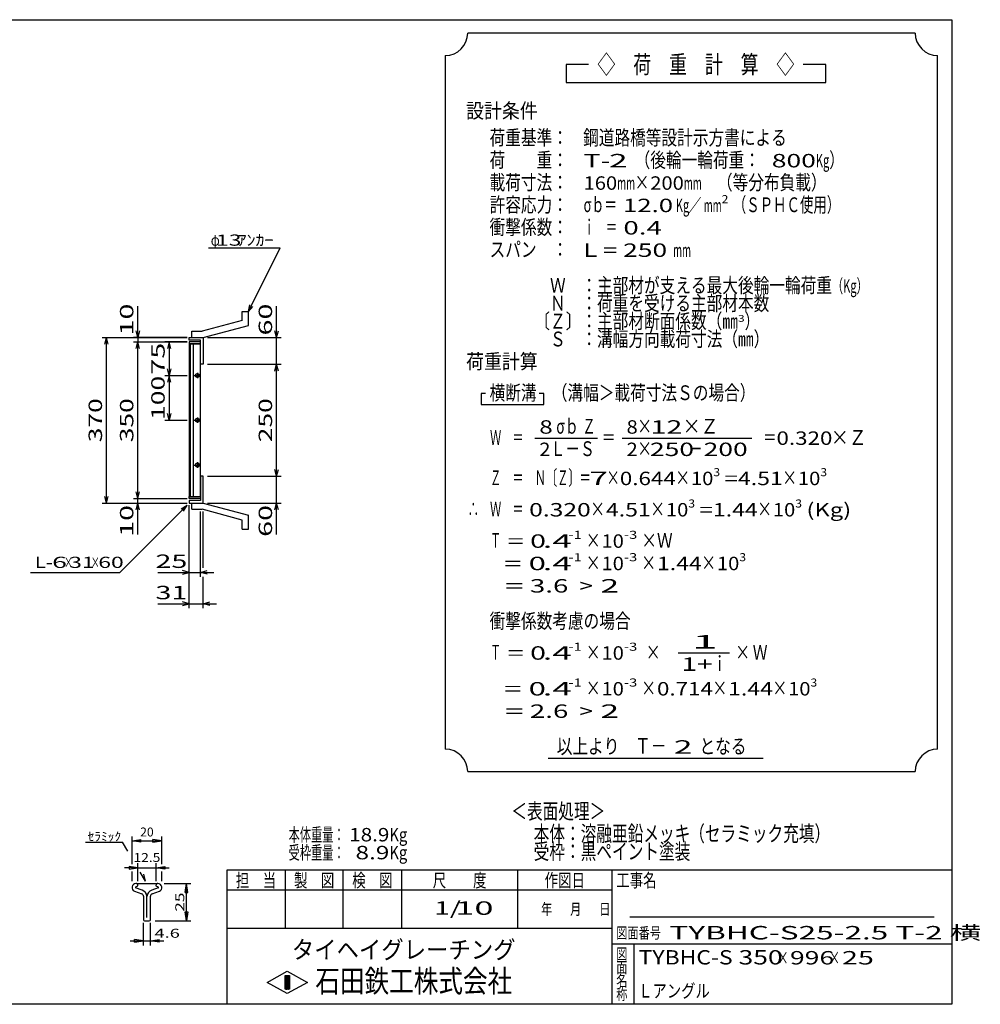
# Model space of a CAD drawing. Units: millimetres. Extents: x -182 to 179, y -128 to 105.
# Drawn here: x -35 to 179, y -115 to 105 of the extents above; entities that cross this region are included whole.
import ezdxf
from ezdxf.enums import TextEntityAlignment as Align

# ---------------------------------------------------------------- set-up
doc = ezdxf.new("R2010")
doc.units = ezdxf.units.MM
doc.header["$LTSCALE"] = 0.25
for name, color, linetype in [('16', 7, 'Continuous'), ('19', 7, 'Continuous'), ('22', 7, 'Continuous'), ('32', 7, 'Continuous')]:
    doc.layers.add(name, color=color, linetype=linetype)
doc.styles.add('dcStyle0', font='txt.shx', dxfattribs={"width": 0.833333, "bigfont": 'bigfont'})

msp = doc.modelspace()

# ---------------------------------------------------------------- linework, layer by layer
at = {"color": 150, "linetype": 'Continuous', "lineweight": 25}
for p, q in [((-172.9, 105.35), (173.1, 105.35)), ((173.1, 105.35), (173.1, -114.65)), ((173.1, -84.65), (11.1, -84.65)), ((11.1, -84.65), (11.1, -114.65)), ((24.1, -84.65), (24.1, -97.65)), ((37.1, -97.65), (37.1, -84.65)), ((50.1, -84.65), (50.1, -97.65)), ((76.1, -97.65), (76.1, -84.65)), ((97.1, -84.65), (97.1, -114.65)), ((97.1, -89.15), (11.1, -89.15)), ((169.1, -95.15), (101.1, -95.15)), ((11.1, -97.65), (97.1, -97.65)), ((97.1, -101.15), (173.1, -101.15)), ((102.1, -114.65), (102.1, -101.15)), ((20.1, -109.75), (24.6, -107.25)), ((24.6, -107.25), (29.1, -109.75)), ((24.6, -112.25), (20.1, -109.75)), ((24.1, -108.25), (25.1, -108.25)), ((24.1, -111.25), (24.1, -108.25)), ((24.1, -108.25), (24.3, -108.25)), ((24.3, -108.25), (24.3, -111.25)), ((24.5, -111.25), (24.5, -108.25)), ((24.5, -108.25), (24.7, -108.25)), ((29.1, -109.75), (24.6, -112.25)), ((24.7, -108.25), (24.7, -111.25)), ((24.9, -111.25), (24.9, -108.25)), ((24.9, -108.25), (25.1, -108.25)), ((25.1, -108.25), (25.1, -111.25)), ((25.1, -108.25), (25.1, -111.25)), ((25.1, -111.25), (24.1, -111.25)), ((24.3, -111.25), (24.5, -111.25)), ((24.7, -111.25), (24.9, -111.25)), ((173.1, -114.65), (-172.9, -114.65))]:
    msp.add_line(p, q, dxfattribs=at)
at = {"layer": '16', "color": 3, "linetype": 'Continuous', "lineweight": 25}
for p, q in [((5.2, 33.35), (2.7, 33.35)), ((2.7, 33.35), (2.7, 32.9)), ((5.2, 32.9), (5.2, 33.35)), ((2.7, 32.9), (5.2, 32.9)), ((2.7, 32.9), (2.7, -1.2)), ((5.2, 32.9), (2.7, 32.9)), ((2.9, 32.9), (2.9, -1.2)), ((3.6, -1.2), (3.6, 32.9)), ((5.2, -1.2), (5.2, 32.9)), ((4.5, 26.45), (4.5, 25.25)), ((3.7, 25.85), (5.3, 25.85)), ((4.7, 26.15), (4.3, 26.15)), ((4.3, 25.55), (4.7, 25.55)), ((3.7, 15.85), (5.3, 15.85)), ((4.7, 16.15), (4.3, 16.15)), ((4.3, 15.55), (4.7, 15.55)), ((4.5, 16.45), (4.5, 15.25)), ((3.7, 5.85), (5.3, 5.85)), ((4.7, 6.15), (4.3, 6.15)), ((4.3, 5.55), (4.7, 5.55)), ((4.5, 6.45), (4.5, 5.25)), ((2.7, -1.2), (5.2, -1.2)), ((2.7, -1.65), (2.7, -1.2)), ((2.7, -1.2), (5.2, -1.2)), ((5.2, -1.65), (2.7, -1.65)), ((5.2, -1.2), (5.2, -1.65))]:
    msp.add_line(p, q, dxfattribs=at)
for centre, radius, start, end in [((4.3, 25.85), 0.3, 90, 270), ((4.5, 25.85), 0.4, 46.6, 133.4), ((4.5, 25.85), 0.4, 226.6, 313.4), ((4.7, 25.85), 0.3, 270, 90), ((4.3, 15.85), 0.3, 90, 270), ((4.5, 15.85), 0.4, 46.6, 133.4), ((4.5, 15.85), 0.4, 226.6, 313.4), ((4.7, 15.85), 0.3, 270, 90), ((4.3, 5.85), 0.3, 90, 270), ((4.5, 5.85), 0.4, 46.6, 133.4), ((4.5, 5.85), 0.4, 226.6, 313.4), ((4.7, 5.85), 0.3, 270, 90)]:
    msp.add_arc(centre, radius, start, end, dxfattribs=at)
at = {"layer": '19', "color": 6, "linetype": 'Continuous', "lineweight": 25}
for p, q in [((14.5, 40.15), (15.9, 40.15)), ((14.5, 38.15), (14.5, 40.15)), ((15.9, 37.05), (15.9, 40.15)), ((14.5, 38.15), (5.6, 35.75)), ((3.3, 35.75), (5.6, 35.75)), ((3.3, 34.35), (3.3, 35.75)), ((5.8, 34.35), (15.9, 37.05)), ((2.7, 33.75), (2.7, 34.35)), ((2.7, 34.35), (5.7, 34.35)), ((5.2, 33.75), (2.7, 33.75)), ((3.3, 34.35), (5.8, 34.35)), ((5.2, 28.35), (5.2, 33.75)), ((5.7, 34.35), (5.8, 34.25)), ((5.8, 34.25), (5.8, 28.35)), ((5.8, 28.35), (5.2, 28.35)), ((5.8, 3.35), (5.2, 3.35)), ((5.2, 3.35), (5.2, -2.05)), ((5.8, -2.55), (5.8, 3.35)), ((2.7, -2.05), (2.7, -2.65)), ((5.2, -2.05), (2.7, -2.05)), ((2.7, -2.65), (5.7, -2.65)), ((3.3, -2.65), (5.8, -2.65)), ((3.3, -4.05), (3.3, -2.65)), ((3.3, -4.05), (5.6, -4.05)), ((14.5, -6.45), (5.6, -4.05)), ((5.7, -2.65), (5.8, -2.55)), ((5.8, -2.65), (15.9, -5.35)), ((14.5, -8.45), (14.5, -6.45)), ((15.9, -8.45), (15.9, -5.35)), ((14.5, -8.45), (15.9, -8.45))]:
    msp.add_line(p, q, dxfattribs=at)
at = {"layer": '22', "color": 4, "linetype": 'Continuous', "lineweight": 25}
for p, q in [((164.9, 102.35), (64.9, 102.35)), ((59.9, 97.35), (59.9, -57.65)), ((169.9, -57.65), (169.9, 97.35)), ((91.9, 95.35), (86.9, 95.35)), ((86.9, 95.35), (86.9, 91.35)), ((144.9, 95.35), (139.9, 95.35)), ((144.9, 91.35), (144.9, 95.35)), ((86.9, 91.35), (144.9, 91.35)), ((7, 54.35), (23, 54.35)), ((15.9, 40.15), (23, 54.35)), ((-8.8, 34.35), (-8.8, 41.35)), ((15.9, 40.15), (16.2, 41.61)), ((15.9, 40.15), (16.9, 41.25)), ((22.2, 34.35), (22.2, 41.35)), ((-8.8, 34.35), (-9.2, 35.85)), ((-8.4, 35.85), (-8.8, 34.35)), ((22.2, 34.35), (21.8, 35.85)), ((22.2, 34.35), (22.6, 35.85)), ((-16.8, 34.35), (2.2, 34.35)), ((-16.2, 32.85), (-15.8, 34.35)), ((-15.4, 32.85), (-15.8, 34.35)), ((-15.8, -2.65), (-15.8, 34.35)), ((2.2, 34.35), (-9.8, 34.35)), ((-9.8, 33.35), (2.2, 33.35)), ((-9.2, 31.85), (-8.8, 33.35)), ((-8.8, 34.35), (-8.8, 33.35)), ((-8.4, 31.85), (-8.8, 33.35)), ((-8.8, -1.65), (-8.8, 33.35)), ((2.2, 33.35), (-2.8, 33.35)), ((-1.8, 33.35), (-2.2, 31.85)), ((-1.4, 31.85), (-1.8, 33.35)), ((-1.8, 33.35), (-1.8, 25.85)), ((6.8, 34.35), (23.2, 34.35)), ((22.2, 28.35), (22.2, 34.35)), ((-1.8, 25.85), (-2.2, 27.35)), ((-1.4, 27.35), (-1.8, 25.85)), ((6.8, 28.35), (23.2, 28.35)), ((21.8, 26.85), (22.2, 28.35)), ((22.6, 26.85), (22.2, 28.35)), ((22.2, 3.35), (22.2, 28.35)), ((-2.8, 25.85), (2.2, 25.85)), ((-1.8, 25.85), (-2.2, 24.35)), ((-1.4, 24.35), (-1.8, 25.85)), ((-1.8, 25.85), (-1.8, 15.85)), ((68.9, 21.85), (67.9, 21.85)), ((67.9, 21.85), (67.9, 19.35)), ((81.9, 21.85), (80.9, 21.85)), ((81.9, 19.35), (81.9, 21.85)), ((67.9, 19.35), (81.9, 19.35)), ((-2.8, 15.85), (2.2, 15.85)), ((-1.8, 15.85), (-2.2, 17.35)), ((-1.4, 17.35), (-1.8, 15.85)), ((79.9, 11.85), (93.9, 11.85)), ((99.4, 11.85), (128.4, 11.85)), ((22.2, 3.35), (21.8, 4.85)), ((22.2, 3.35), (22.6, 4.85)), ((6.8, 3.35), (23.2, 3.35)), ((22.2, -2.65), (22.2, 3.35)), ((-15.8, -2.65), (-16.2, -1.15)), ((-15.8, -2.65), (-15.4, -1.15)), ((-9.8, -1.65), (2.2, -1.65)), ((-8.8, -1.65), (-9.2, -0.15)), ((-8.8, -1.65), (-8.4, -0.15)), ((-8.8, -2.65), (-8.8, -1.65)), ((-16.8, -2.65), (2.2, -2.65)), ((-12.8, -18.15), (2.2, -3.15)), ((-9.8, -2.65), (2.2, -2.65)), ((-9.2, -4.15), (-8.8, -2.65)), ((-8.4, -4.15), (-8.8, -2.65)), ((-8.8, -9.65), (-8.8, -2.65)), ((0.9, -3.95), (2.2, -3.15)), ((1.4, -4.45), (2.2, -3.15)), ((2.7, -19.15), (2.7, -3.15)), ((2.7, -26.15), (2.7, -3.15)), ((6.8, -2.65), (23.2, -2.65)), ((21.8, -4.15), (22.2, -2.65)), ((22.6, -4.15), (22.2, -2.65)), ((22.2, -9.65), (22.2, -2.65)), ((5.2, -19.15), (5.2, -4.55)), ((5.8, -17.15), (5.8, -4.55)), ((-32.8, -18.15), (-12.8, -18.15)), ((-4.3, -18.15), (2.7, -18.15)), ((2.7, -18.15), (1.2, -17.75)), ((1.2, -18.55), (2.7, -18.15)), ((2.7, -18.15), (5.2, -18.15)), ((5.2, -18.15), (6.7, -17.75)), ((6.7, -18.55), (5.2, -18.15)), ((5.2, -18.15), (8.2, -18.15)), ((5.8, -26.15), (5.8, -19.15)), ((-4.3, -25.15), (2.7, -25.15)), ((2.7, -25.15), (1.2, -24.75)), ((1.2, -25.55), (2.7, -25.15)), ((2.7, -25.15), (5.8, -25.15)), ((5.8, -25.15), (7.3, -24.75)), ((7.3, -25.55), (5.8, -25.15)), ((5.8, -25.15), (8.8, -25.15)), ((111.9, -36.15), (123.4, -36.15)), ((82.9, -59.65), (130.9, -59.65)), ((64.9, -62.65), (164.9, -62.65))]:
    msp.add_line(p, q, dxfattribs=at)
for centre, start, end in [((59.9, 102.35), 270, 0), ((169.9, 102.35), 180, 270), ((59.9, -62.65), 0, 90), ((169.9, -62.65), 90, 180)]:
    msp.add_arc(centre, 5, start, end, dxfattribs=at)
at = {"layer": '32', "color": 4, "linetype": 'Continuous', "lineweight": 25}
for p, q in [((-20.53, -78.45), (-12.2, -78.45)), ((-11.03, -80.45), (-12.2, -78.45)), ((-10.1, -83.35), (-10.1, -77.15)), ((-10.1, -78.15), (-8.1, -77.85)), ((-8.1, -78.45), (-10.1, -78.15)), ((-10.1, -78.15), (-3.43, -78.15)), ((-8.1, -78.45), (-8.1, -77.85)), ((-3.43, -78.15), (-5.43, -77.85)), ((-5.43, -78.45), (-5.43, -77.85)), ((-5.43, -78.45), (-3.43, -78.15)), ((-3.43, -83.35), (-3.43, -77.15)), ((-8.77, -87.15), (-8.77, -83.15)), ((-4.77, -83.15), (-4.77, -87.15)), ((-8.77, -84.15), (-11.77, -84.15)), ((-8.77, -84.15), (-10.77, -83.85)), ((-10.77, -83.85), (-10.77, -84.45)), ((-10.77, -84.45), (-8.77, -84.15)), ((-10.1, -87.15), (-10.1, -84.95)), ((-8.77, -84.15), (-4.77, -84.15)), ((-7.1, -87.15), (-8.27, -85.15)), ((-7.1, -87.15), (-7.47, -85.58)), ((-4.77, -84.15), (-2.77, -83.85)), ((-2.77, -84.45), (-4.77, -84.15)), ((-4.77, -84.15), (-1.77, -84.15)), ((-3.43, -87.15), (-3.43, -84.95)), ((-2.77, -83.85), (-2.77, -84.45)), ((-9.07, -87.65), (-4.39, -87.65)), ((-2.93, -87.65), (3.07, -87.65)), ((1.77, -89.65), (2.07, -87.65)), ((2.37, -89.65), (2.07, -87.65)), ((2.07, -95.98), (2.07, -87.65)), ((-9.56, -89.38), (-7.94, -89.95)), ((-7.87, -89.16), (-9.31, -88.65)), ((-9.25, -88.42), (-8.77, -88.19)), ((-8.77, -88.19), (-8.77, -88.11)), ((-4.23, -88.65), (-5.67, -89.16)), ((-5.6, -89.95), (-3.98, -89.38)), ((-4.77, -88.11), (-4.77, -88.19)), ((-4.77, -88.19), (-4.29, -88.42)), ((1.77, -89.65), (2.37, -89.65)), ((-7.54, -90.51), (-7.54, -95.75)), ((-6.77, -95.22), (-6.77, -90.53)), ((-6, -95.75), (-6, -90.51)), ((2.07, -95.98), (1.77, -93.98)), ((1.77, -93.98), (2.37, -93.98)), ((2.37, -93.98), (2.07, -95.98)), ((-7.53, -101.48), (-7.53, -96.48)), ((-7.3, -95.99), (-6.24, -95.99)), ((-6, -101.48), (-6, -96.48)), ((-4.93, -95.98), (3.07, -95.98)), ((-10.53, -100.48), (-7.53, -100.48)), ((-7.53, -100.48), (-9.53, -100.18)), ((-9.53, -100.78), (-9.53, -100.18)), ((-9.53, -100.78), (-7.53, -100.48)), ((-7.53, -100.48), (-6, -100.48)), ((-6, -100.48), (-4, -100.18)), ((-4, -100.78), (-6, -100.48)), ((-6, -100.48), (-3, -100.48)), ((-4, -100.78), (-4, -100.18))]:
    msp.add_line(p, q, dxfattribs=at)
for centre, radius, start, end in [((-9.2, -88.55), 0.9, 90.98, 246.68), ((-9.26, -88.13), 0.483, 2.5, 85.55), ((-4.28, -88.13), 0.483, 94.45, 177.5), ((-4.34, -88.55), 0.9, 293.32, 89.02), ((-9.2, -88.56), 0.147, 111.91, 222.33), ((-8.14, -90.51), 0.6, 0, 70.58), ((-8.3, -90.63), 1.53, 3.78, 73.7), ((-5.24, -90.63), 1.53, 106.3, 176.22), ((-5.4, -90.51), 0.6, 109.42, 180), ((-4.34, -88.56), 0.147, 317.67, 68.09), ((-7.3, -95.75), 0.233, 180, 270), ((-6.24, -95.75), 0.233, 270, 0)]:
    msp.add_arc(centre, radius, start, end, dxfattribs=at)

# ---------------------------------------------------------------- texts
at = {"color": 150, "style": 'dcStyle0', "width": 0.833333}
for s, height, p, p2 in [('担\u3000当', 3, (13.1, -88.45), (22.1, -88.45)), ('製\u3000図', 3, (26.1, -88.45), (35.1, -88.45)), ('検\u3000図', 3, (39.1, -88.45), (48.1, -88.45)), ('尺\u3000\u3000度', 3, (57.1, -88.45), (69.1, -88.45)), ('作図日', 3, (82.1, -88.45), (91.1, -88.45)), ('工事名', 3, (98.1, -88.45), (107.1, -88.45)), ('年', 2.5, (81.3, -94.65), (83.8, -94.65)), ('月', 2.5, (87.8, -94.65), (90.3, -94.65)), ('日', 2.5, (94.3, -94.65), (96.8, -94.65)), ('図面番号', 2.5, (98.1, -99.95), (108.1, -99.95)), ('図', 2.5, (98.1, -104.65), (100.6, -104.65)), ('面', 2.5, (98.1, -107.65), (100.6, -107.65)), ('名', 2.5, (98.1, -110.65), (100.6, -110.65)), ('称', 2.5, (98.1, -113.65), (100.6, -113.65))]:
    msp.add_text(s, height=height, dxfattribs=at).set_placement(p, p2, align=Align.FIT)
at = {"color": 222, "style": 'dcStyle0'}
for s, height, width, p, p2 in [('タイヘイグレーチング', 4, 1.041667, (25.6, -104.45), (75.6, -104.45)), ('石田鉄工株式会社', 5, 0.846154, (30.85, -111.95), (74.85, -111.95))]:
    msp.add_text(s, height=height, dxfattribs=dict(at, width=width)).set_placement(p, p2, align=Align.FIT)
at = {"layer": '22', "color": 2, "style": 'dcStyle0'}
for s, height, width, p, p2 in [('◇\u3000荷\u3000重\u3000計\u3000算\u3000◇', 4, 0.833333, (93.9, 93.35), (137.9, 93.35)), ('設計条件', 3.3, 0.858369, (64.55, 83.35), (80.55, 83.35)), ('荷重基準：\u3000', 3.3, 0.841346, (69.8, 77.35), (90.8, 77.35)), ('鋼道路橋等設計示方書による', 3.3, 0.841346, (90.7, 77.35), (136.2, 77.35)), ('荷\u3000\u3000重：\u3000', 3.3, 0.841346, (69.8, 72.35), (90.8, 72.35)), (' 2 ', 3, 0.833333, (94.8, 72.35), (102.3, 72.35)), ('（後輪一輪荷重：', 3.3, 0.841346, (102.2, 72.35), (130.2, 72.35)), ('  800', 3, 0.833333, (130.2, 72.35), (142.7, 72.35)), ('Kg', 3, 0.5, (142.7, 72.35), (145.7, 72.35)), ('）', 3.3, 0.833333, (145.7, 72.35), (149, 72.35)), ('載荷寸法：\u3000', 3.3, 0.841346, (69.8, 67.35), (90.8, 67.35)), ('160', 3, 0.833333, (90.8, 67.35), (98.3, 67.35)), ('×', 3.3, 0.833333, (102.2, 67.35), (105.5, 67.35)), ('200', 3, 0.833333, (105.7, 67.35), (113.2, 67.35)), ('\u3000（等分布負載）', 3.3, 0.841346, (117.1, 67.35), (145.1, 67.35)), ('mm', 3, 0.666667, (98.3, 67.35), (102.3, 67.35)), ('mm', 3, 0.666667, (113.2, 67.35), (117.2, 67.35)), ('許容応力：\u3000', 3.3, 0.841346, (69.8, 62.35), (90.8, 62.35)), ('2', 1.8, 0.833333, (121.65, 64.35), (123.15, 64.35)), ('（ＳＰＨＣ使用）', 3.3, 0.757576, (124.15, 62.35), (148.15, 62.35)), ('σｂ＝', 3.3, 0.631313, (90.8, 62.35), (98.3, 62.35)), (' 12.0', 3, 0.833333, (98.3, 62.35), (110.8, 62.35)), ('Kg', 3, 0.5, (111.4, 62.35), (114.4, 62.35)), ('／', 3, 0.833333, (114.15, 62.35), (117.15, 62.35)), ('mm', 3, 0.666667, (117.65, 62.35), (121.65, 62.35)), ('衝撃係数：\u3000', 3.3, 0.841346, (69.8, 57.35), (90.8, 57.35)), ('ｉ\u3000＝', 3.3, 0.631313, (90.8, 57.35), (98.3, 57.35)), (' 0.4', 3, 0.833333, (98.3, 57.35), (108.3, 57.35)), ('φ', 2.5, 0.666667, (7.5, 54.85), (9.5, 54.85)), (' 13 ', 2.5, 0.8, (7.5, 54.85), (15.5, 54.85)), ('ｱﾝｶｰ', 2.5, 0.8, (13.5, 54.85), (21.5, 54.85)), ('スパン\u3000：\u3000', 3.3, 0.841346, (69.8, 52.35), (90.8, 52.35)), ('L =', 3, 0.833333, (90.8, 52.35), (98.3, 52.35)), (' 250 ', 3, 0.833333, (98.3, 52.35), (110.8, 52.35)), ('mm', 3, 0.666667, (110.8, 52.35), (114.8, 52.35)), ('\u3000Ｗ\u3000：主部材が支える最大後輪一輪荷重', 3.3, 0.841346, (79.8, 44.35), (146.3, 44.35)), ('\u3000Ｎ\u3000：荷重を受ける主部材本数', 3.3, 0.841346, (79.8, 40.35), (132.3, 40.35)), ('〔Ｚ〕：主部材断面係数（㎜', 3.3, 0.841346, (79.8, 36.35), (125.3, 36.35)), ('）', 3.3, 0.833333, (126.8, 36.35), (130.1, 36.35)), ('\u3000Ｓ\u3000：溝幅方向載荷寸法（㎜）', 3.3, 0.841346, (79.8, 32.35), (132.3, 32.35)), ('荷重計算', 3.3, 0.858369, (64.55, 27.35), (80.55, 27.35)), ('\u3000（溝幅＞載荷寸法Ｓの場合）', 3.3, 0.841346, (80.2, 20.35), (129.2, 20.35)), ('横断溝', 3.3, 0.841346, (69.8, 20.35), (80.3, 20.35)), ('σｂ', 3.3, 0.631313, (84.7, 12.85), (89.7, 12.85)), ('Ｚ', 3.3, 0.757576, (90.5, 12.85), (93.5, 12.85)), ('8', 3, 0.833333, (100.4, 12.85), (102.9, 12.85)), ('×', 3.3, 0.833333, (102.8, 12.85), (106.1, 12.85)), (' 12 ', 3, 0.833333, (104.3, 12.85), (114.3, 12.85)), ('×Ｚ', 3.3, 0.858369, (112.95, 12.85), (120.95, 12.85)), ('Ｗ\u3000＝', 3.3, 0.631313, (69.9, 10.35), (77.4, 10.35)), ('0.320', 3, 0.833333, (133.9, 10.35), (146.4, 10.35)), ('×Ｚ', 3.3, 0.858369, (146.05, 10.35), (154.05, 10.35)), ('Ｌ－Ｓ', 3.3, 0.833333, (83.4, 7.85), (93.3, 7.85)), ('＝', 3.3, 0.757576, (94.9, 10.35), (97.9, 10.35)), ('＝', 3.3, 0.757576, (130.9, 10.35), (133.9, 10.35)), ('2', 3, 0.833333, (80.9, 7.85), (83.4, 7.85)), ('2', 3, 0.833333, (100.4, 7.85), (102.9, 7.85)), ('×', 3.3, 0.833333, (102.8, 7.85), (106.1, 7.85)), (' 250 ', 3, 0.833333, (104.3, 7.85), (116.8, 7.85)), ('－', 3.3, 0.631313, (114.8, 7.85), (117.3, 7.85)), (' 200 ', 3, 0.833333, (116.3, 7.85), (128.8, 7.85)), ('Ｚ\u3000＝\u3000Ｎ〔Ｚ〕＝', 3.3, 0.631313, (69.9, 1.35), (92.4, 1.35)), ('×', 3.3, 0.757576, (95.9, 1.35), (98.9, 1.35)), ('0.644', 3, 0.833333, (98.9, 1.35), (111.4, 1.35)), ('×', 3.3, 0.833333, (111.3, 1.35), (114.6, 1.35)), ('10', 3, 0.833333, (114.8, 1.35), (119.8, 1.35)), ('3', 1.8, 0.833333, (119.8, 3.35), (121.3, 3.35)), ('×', 3.3, 0.833333, (135.2, 1.35), (138.5, 1.35)), ('10', 3, 0.833333, (138.7, 1.35), (143.7, 1.35)), ('3', 1.8, 0.833333, (143.7, 3.35), (145.2, 3.35)), (' 7 ', 3, 0.833333, (90.4, 1.35), (97.9, 1.35)), ('4.51', 3, 0.833333, (125.3, 1.35), (135.3, 1.35)), ('3', 1.8, 0.833333, (114.2, -3.65), (115.7, -3.65)), ('3', 1.8, 0.833333, (138.1, -3.65), (139.6, -3.65)), ('∴\u3000Ｗ\u3000＝', 3.3, 0.631313, (64.9, -5.65), (77.4, -5.65)), (' 0.320', 3, 0.833333, (77.4, -5.65), (92.4, -5.65)), ('×', 3.3, 0.833333, (92.3, -5.65), (95.6, -5.65)), ('4.51', 3, 0.833333, (95.8, -5.65), (105.8, -5.65)), ('×', 3.3, 0.833333, (105.7, -5.65), (109, -5.65)), ('10', 3, 0.833333, (109.2, -5.65), (114.2, -5.65)), ('1.44', 3, 0.833333, (119.7, -5.65), (129.7, -5.65)), ('×', 3.3, 0.833333, (129.6, -5.65), (132.9, -5.65)), ('10', 3, 0.833333, (133.1, -5.65), (138.1, -5.65)), ('(Kg)', 3, 0.833333, (140.6, -5.65), (150.6, -5.65)), ('Ｔ', 3.3, 0.631313, (69.9, -12.65), (72.4, -12.65)), (' = 0', 3, 0.833333, (72.4, -12.65), (82.4, -12.65)), (' .4 ', 3, 0.833333, (79.9, -12.65), (89.9, -12.65)), ('-1', 1.8, 0.833333, (87.4, -10.65), (90.4, -10.65)), ('×', 3.3, 0.833333, (91.3, -12.65), (94.6, -12.65)), ('10', 3, 0.833333, (94.8, -12.65), (99.8, -12.65)), ('-3', 1.8, 0.833333, (99.8, -10.65), (102.8, -10.65)), ('×Ｗ', 3.3, 0.841346, (103.7, -12.65), (110.7, -12.65)), ('L-', 2.5, 0.8, (-31.8, -17.15), (-27.8, -17.15)), (' 6 ', 2.5, 0.8, (-29.3, -17.15), (-23.3, -17.15)), ('×', 2.5, 0.666667, (-25.3, -17.15), (-23.3, -17.15)), (' 31 ', 2.5, 0.8, (-25.3, -17.15), (-17.3, -17.15)), ('×', 2.5, 0.666667, (-19.3, -17.15), (-17.3, -17.15)), (' 60 ', 2.5, 0.8, (-18.8, -17.15), (-10.8, -17.15)), (' 25 ', 3, 0.833333, (-6.3, -17.15), (3.7, -17.15)), ('  = 0', 3, 0.833333, (69.9, -17.65), (82.4, -17.65)), (' .4 ', 3, 0.833333, (79.9, -17.65), (89.9, -17.65)), ('-1', 1.8, 0.833333, (87.4, -15.65), (90.4, -15.65)), ('×', 3.3, 0.833333, (91.3, -17.65), (94.6, -17.65)), ('10', 3, 0.833333, (94.8, -17.65), (99.8, -17.65)), ('-3', 1.8, 0.833333, (99.8, -15.65), (102.8, -15.65)), ('×', 3.3, 0.833333, (103.7, -17.65), (107, -17.65)), ('1.44', 3, 0.833333, (107.2, -17.65), (117.2, -17.65)), ('×', 3.3, 0.833333, (117.1, -17.65), (120.4, -17.65)), ('10', 3, 0.833333, (120.6, -17.65), (125.6, -17.65)), ('3', 1.8, 0.833333, (125.6, -15.65), (127.1, -15.65)), (' 3.6', 3, 0.833333, (77.4, -22.65), (87.4, -22.65)), (' 2 ', 3, 0.833333, (92.9, -22.65), (100.4, -22.65)), (' 31 ', 3, 0.833333, (-6.3, -24.15), (3.7, -24.15)), ('  =', 3, 0.833333, (69.9, -22.65), (77.4, -22.65)), ('衝撃係数考慮の場合', 3.3, 0.841346, (69.8, -30.65), (101.3, -30.65)), ('Ｔ', 3.3, 0.631313, (69.9, -37.65), (72.4, -37.65)), (' = 0', 3, 0.833333, (72.4, -37.65), (82.4, -37.65)), (' .4 ', 3, 0.833333, (79.9, -37.65), (89.9, -37.65)), ('-1', 1.8, 0.833333, (87.4, -35.65), (90.4, -35.65)), ('×', 3.3, 0.833333, (91.3, -37.65), (94.6, -37.65)), ('10', 3, 0.833333, (94.8, -37.65), (99.8, -37.65)), ('-3', 1.8, 0.833333, (99.8, -35.65), (102.8, -35.65)), ('×', 3.3, 0.833333, (104.7, -37.65), (108, -37.65)), ('×', 3.3, 0.833333, (124.7, -37.65), (128, -37.65)), ('Ｗ', 3.3, 0.833333, (128.6, -37.65), (131.9, -37.65)), ('ｉ', 3.3, 0.833333, (119.55, -40.15), (122.85, -40.15)), ('  = 0', 3, 0.833333, (69.9, -45.65), (82.4, -45.65)), (' .4 ', 3, 0.833333, (79.9, -45.65), (89.9, -45.65)), ('-1', 1.8, 0.833333, (87.4, -43.65), (90.4, -43.65)), ('×', 3.3, 0.833333, (91.3, -45.65), (94.6, -45.65)), ('10', 3, 0.833333, (94.8, -45.65), (99.8, -45.65)), ('-3', 1.8, 0.833333, (99.8, -43.65), (102.8, -43.65)), ('×', 3.3, 0.833333, (103.7, -45.65), (107, -45.65)), ('0.714', 3, 0.833333, (107.2, -45.65), (119.7, -45.65)), ('×', 3.3, 0.833333, (119.6, -45.65), (122.9, -45.65)), ('1.44', 3, 0.833333, (123.1, -45.65), (133.1, -45.65)), ('×', 3.3, 0.833333, (133, -45.65), (136.3, -45.65)), ('10', 3, 0.833333, (136.5, -45.65), (141.5, -45.65)), ('3', 1.8, 0.833333, (141.5, -43.65), (143, -43.65)), (' 2.6', 3, 0.833333, (77.4, -50.65), (87.4, -50.65)), (' 2 ', 3, 0.833333, (92.9, -50.65), (100.4, -50.65)), ('  =', 3, 0.833333, (69.9, -50.65), (77.4, -50.65)), ('以上より\u3000', 3.3, 0.841346, (84.8, -58.65), (102.3, -58.65)), ('Ｔ－', 3.5, 0.833333, (102.3, -58.65), (109.3, -58.65)), (' 2 ', 3, 0.833333, (109.3, -58.65), (116.8, -58.65)), ('となる', 3.3, 0.841346, (116.7, -58.65), (127.2, -58.65)), ('＜表面処理＞', 3.5, 0.744681, (74.65, -73.25), (95.65, -73.25)), ('本体：溶融亜鉛メッキ', 3.5, 0.744681, (79.65, -78.25), (114.65, -78.25)), ('（セラミック充填）', 3.5, 0.744681, (114.4, -78.25), (145.9, -78.25)), ('本体重量：', 3, 0.694444, (24.9, -78.25), (37.4, -78.25)), (' 18.9', 3, 0.666667, (37.4, -78.25), (47.4, -78.25)), ('Kg', 3, 0.666667, (47.4, -78.25), (51.4, -78.25)), ('受枠重量：', 3, 0.694444, (24.9, -82.25), (37.4, -82.25)), ('  8.9', 3, 0.666667, (37.4, -82.25), (47.4, -82.25)), ('受枠：黒ペイント塗装', 3.5, 0.744681, (79.65, -82.25), (114.65, -82.25)), ('Kg', 3, 0.666667, (47.4, -82.25), (51.4, -82.25)), ('TYBHC-S', 3.2, 0.9375, (103.1, -105.75), (124.1, -105.75)), (' 350 ', 3.2, 0.78125, (124.1, -105.75), (136.6, -105.75)), ('×', 3, 0.694444, (134.1, -105.75), (136.6, -105.75)), (' 996 ', 3, 0.833333, (135.6, -105.75), (148.1, -105.75)), ('×', 3, 0.694444, (145.6, -105.75), (148.1, -105.75)), (' 25 ', 3, 0.833333, (147.1, -105.75), (157.1, -105.75)), ('Ｌアングル', 3, 0.842105, (103, -113.15), (119, -113.15))]:
    msp.add_text(s, height=height, dxfattribs=dict(at, width=width)).set_placement(p, p2, align=Align.FIT)
for s, height, p, p2 in [('T-', 3, (90.8, 72.35), (96.8, 72.35)), ('（Kg）', 3, (146.3, 44.35), (154.3, 44.35)), ('3', 1.5, (125.3, 37.85), (126.8, 37.85)), ('8', 3, (80.9, 12.85), (83.9, 12.85)), ('=', 3, (122.3, 1.35), (125.3, 1.35)), ('=', 3, (116.7, -5.65), (119.7, -5.65)), ('>', 3, (89.9, -22.65), (92.9, -22.65)), (' 1 ', 3, (112.65, -35.15), (123.15, -35.15)), ('1+', 3, (112.65, -40.15), (119.65, -40.15)), ('>', 3, (89.9, -50.65), (92.9, -50.65)), ('1/', 3, (57.4, -94.65), (63.4, -94.65)), (' 10 ', 3, (60.4, -94.65), (72.4, -94.65)), ('TYBHC-S25-2.5 T-2 横                        ', 3, (110, -100.15), (217.5, -100.15))]:
    msp.add_text(s, height=height, dxfattribs=at).set_placement(p, p2, align=Align.FIT)
at = {"layer": '22', "color": 2, "style": 'dcStyle0', "width": 0.833333}
for s, p, p2 in [(' 10 ', (-9.8, 33.35), (-9.8, 43.35)), (' 60 ', (21.2, 33.35), (21.2, 43.35)), (' 75 ', (-2.8, 24.6), (-2.8, 34.6)), (' 100 ', (-2.8, 14.6), (-2.8, 27.1)), (' 370 ', (-16.8, 9.6), (-16.8, 22.1)), (' 350 ', (-9.8, 9.6), (-9.8, 22.1)), (' 250 ', (21.2, 9.6), (21.2, 22.1)), (' 10 ', (-9.8, -11.65), (-9.8, -1.65)), (' 60 ', (21.2, -11.65), (21.2, -1.65))]:
    msp.add_text(s, height=3, rotation=90, dxfattribs=at).set_placement(p, p2, align=Align.FIT)
at = {"layer": '32', "color": 2, "style": 'dcStyle0', "width": 0.75}
for s, p, p2 in [('ｾﾗﾐｯｸ', (-20.03, -78.15), (-12.53, -78.15)), ('20', (-8.27, -77.15), (-5.27, -77.15)), ('12.5', (-9.77, -82.85), (-3.77, -82.85)), (' 4.6 ', (-6, -99.78), (1.5, -99.78))]:
    msp.add_text(s, height=2, dxfattribs=at).set_placement(p, p2, align=Align.FIT)
msp.add_text(' 25 ', height=2, rotation=90, dxfattribs=at).set_placement((1.57, -94.82), (1.57, -88.82), align=Align.FIT)

doc.saveas('drawing.dxf')
